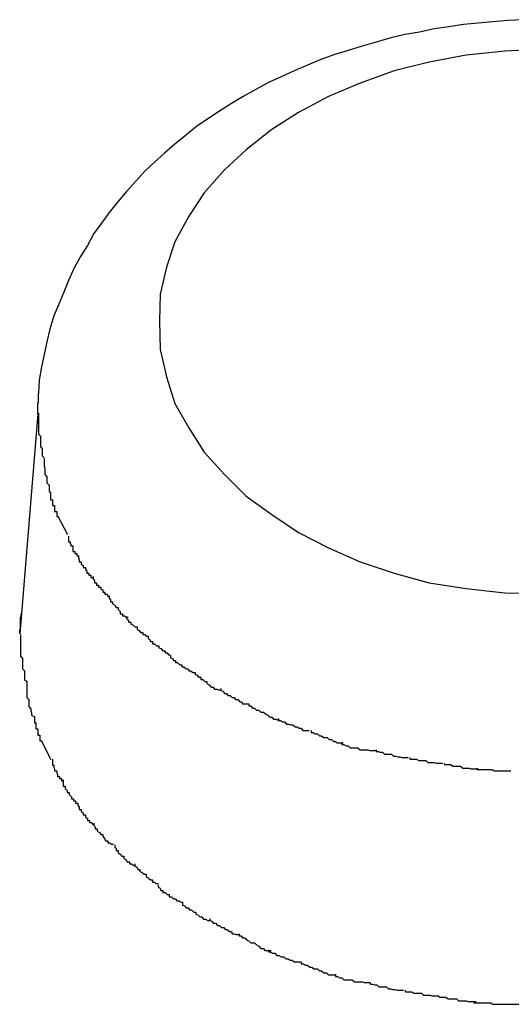
# Model space of a CAD drawing. Extents: x -74 to 74, y -26 to 26.
# Drawn here: x 25 to 25, y 24 to 24 of the extents above; entities that cross this region are included whole.
import ezdxf

# ---------------------------------------------------------------- set-up
doc = ezdxf.new("R2010")
doc.units = 0
doc.layers.get('0').update_dxf_attribs({"linetype": 'CONTINUOUS'})

msp = doc.modelspace()

# ---------------------------------------------------------------- linework, layer by layer
at = {"color": 0}
for points in [[(24.7429, 23.7146), (24.7408, 23.7145), (24.7386, 23.7143), (24.7365, 23.7141), (24.7344, 23.7139), (24.7323, 23.7136), (24.7302, 23.7133), (24.7281, 23.7128), (24.726, 23.7125), (24.724, 23.712), (24.7219, 23.7114), (24.7199, 23.7108), (24.7179, 23.7102), (24.716, 23.7096), (24.714, 23.7089), (24.7121, 23.7081), (24.7102, 23.7073), (24.7083, 23.7064), (24.7065, 23.7056), (24.7047, 23.7046), (24.7029, 23.7036), (24.7012, 23.7026), (24.6995, 23.7015), (24.6978, 23.7004), (24.6962, 23.6993), (24.6946, 23.698), (24.6931, 23.6968), (24.6916, 23.6955), (24.6902, 23.6942), (24.6888, 23.6929), (24.6875, 23.6915), (24.6862, 23.69), (24.6849, 23.6885), (24.6837, 23.687), (24.6826, 23.6855), (24.6815, 23.684), (24.6806, 23.6823), (24.6796, 23.6807), (24.6787, 23.6791), (24.6779, 23.6773), (24.6772, 23.6756), (24.6765, 23.6739), (24.6758, 23.6722), (24.6752, 23.6703), (24.6748, 23.6685), (24.6744, 23.6667), (24.674, 23.6649), (24.6737, 23.663), (24.6736, 23.6611)], [(24.746, 23.7104), (24.7403, 23.7101), (24.7348, 23.7095), (24.7295, 23.7085), (24.7245, 23.7073), (24.7196, 23.7055), (24.7151, 23.7036), (24.7108, 23.7013), (24.707, 23.6989), (24.7033, 23.696), (24.7002, 23.6931), (24.6973, 23.6898), (24.6951, 23.6865), (24.6931, 23.6828), (24.6919, 23.6792), (24.691, 23.6753), (24.6909, 23.6715), (24.6909, 23.6715), (24.691, 23.6674), (24.6919, 23.6635), (24.6931, 23.6597), (24.6951, 23.6562), (24.6973, 23.6527), (24.7002, 23.6495), (24.7033, 23.6464), (24.707, 23.6438), (24.7108, 23.6412), (24.7151, 23.639), (24.7196, 23.637), (24.7245, 23.6354), (24.7295, 23.634), (24.7348, 23.6332), (24.7403, 23.6326), (24.746, 23.6325)], [(24.746, 23.7104), (24.7403, 23.7101), (24.7348, 23.7095), (24.7295, 23.7085), (24.7245, 23.7073), (24.7196, 23.7055), (24.7151, 23.7036), (24.7108, 23.7013), (24.707, 23.6989), (24.7033, 23.696), (24.7002, 23.6931), (24.6973, 23.6898), (24.6951, 23.6865), (24.6931, 23.6828), (24.6919, 23.6792), (24.691, 23.6753), (24.6909, 23.6715), (24.6909, 23.6715), (24.691, 23.6674), (24.6919, 23.6635), (24.6931, 23.6597), (24.6951, 23.6562), (24.6973, 23.6527), (24.7002, 23.6495), (24.7033, 23.6464), (24.707, 23.6438), (24.7108, 23.6412), (24.7151, 23.639), (24.7196, 23.637), (24.7245, 23.6354), (24.7295, 23.634), (24.7348, 23.6332), (24.7403, 23.6326), (24.746, 23.6325)], [(24.6735, 23.6582), (24.6735, 23.6583), (24.6735, 23.6584), (24.6735, 23.6585), (24.6735, 23.6586), (24.6735, 23.6587), (24.6735, 23.6588), (24.6735, 23.6589), (24.6735, 23.659), (24.6735, 23.6591), (24.6735, 23.6592), (24.6735, 23.6593), (24.6735, 23.6594), (24.6735, 23.6595), (24.6735, 23.6596), (24.6735, 23.6596), (24.6735, 23.6597), (24.6736, 23.6598), (24.6736, 23.6599), (24.6736, 23.6601), (24.6736, 23.6602), (24.6736, 23.6603), (24.6736, 23.6603), (24.6736, 23.6604), (24.6736, 23.6605), (24.6736, 23.6606), (24.6736, 23.6607), (24.6736, 23.6609), (24.6736, 23.6611)], [(24.6735, 23.6582), (24.6709, 23.6267)], [(24.6736, 23.6583), (24.6736, 23.6583), (24.6736, 23.6577), (24.6736, 23.6574), (24.6736, 23.657), (24.6736, 23.6567), (24.6736, 23.6561), (24.6736, 23.6558), (24.6736, 23.6553), (24.6739, 23.655), (24.6739, 23.6544), (24.6739, 23.6541), (24.6739, 23.6535), (24.6741, 23.6532), (24.6741, 23.6528), (24.6741, 23.6525), (24.6741, 23.6522), (24.6744, 23.6519)], [(24.6736, 23.6583), (24.6736, 23.6583), (24.6736, 23.6577), (24.6736, 23.6574), (24.6736, 23.657), (24.6736, 23.6567), (24.6736, 23.6561), (24.6736, 23.6558), (24.6736, 23.6553), (24.6739, 23.655), (24.6739, 23.6544), (24.6739, 23.6541), (24.6739, 23.6535), (24.6741, 23.6532), (24.6741, 23.6528), (24.6741, 23.6525), (24.6741, 23.6522), (24.6744, 23.6519)], [(24.6744, 23.6518), (24.6744, 23.6518), (24.6744, 23.6513), (24.6744, 23.651), (24.6744, 23.6507), (24.6745, 23.6504), (24.6745, 23.6501), (24.6745, 23.6498), (24.6745, 23.6495), (24.6748, 23.6492), (24.6748, 23.6489), (24.6748, 23.6486), (24.6748, 23.6483), (24.6751, 23.648), (24.6751, 23.6477), (24.6751, 23.6474), (24.6751, 23.6471), (24.6754, 23.6469)], [(24.6744, 23.6518), (24.6744, 23.6518), (24.6744, 23.6513), (24.6744, 23.651), (24.6744, 23.6507), (24.6745, 23.6504), (24.6745, 23.6501), (24.6745, 23.6498), (24.6745, 23.6495), (24.6748, 23.6492), (24.6748, 23.6489), (24.6748, 23.6486), (24.6748, 23.6483), (24.6751, 23.648), (24.6751, 23.6477), (24.6751, 23.6474), (24.6751, 23.6471), (24.6754, 23.6469)], [(24.6753, 23.6468), (24.6753, 23.6468), (24.6753, 23.6465), (24.6753, 23.6462), (24.6753, 23.6459), (24.6756, 23.6459), (24.6756, 23.6456), (24.6756, 23.6454), (24.6756, 23.6451), (24.6759, 23.6451), (24.6759, 23.6448), (24.6759, 23.6445), (24.6759, 23.6442), (24.6762, 23.6442), (24.6762, 23.6439), (24.6762, 23.6438), (24.6762, 23.6435), (24.6765, 23.6435)], [(24.6753, 23.6468), (24.6753, 23.6468), (24.6753, 23.6465), (24.6753, 23.6462), (24.6753, 23.6459), (24.6756, 23.6459), (24.6756, 23.6456), (24.6756, 23.6454), (24.6756, 23.6451), (24.6759, 23.6451), (24.6759, 23.6448), (24.6759, 23.6445), (24.6759, 23.6442), (24.6762, 23.6442), (24.6762, 23.6439), (24.6762, 23.6438), (24.6762, 23.6435), (24.6765, 23.6435)], [(24.6778, 23.6409), (24.6764, 23.6435)], [(24.6779, 23.6407), (24.6779, 23.6407), (24.6779, 23.6404), (24.6779, 23.6402), (24.6779, 23.6399), (24.6781, 23.6399), (24.6781, 23.6396), (24.6782, 23.6396), (24.6782, 23.6393), (24.6785, 23.6393), (24.6785, 23.639), (24.6785, 23.6388), (24.6785, 23.6385), (24.6788, 23.6385), (24.6788, 23.6382), (24.6791, 23.6382), (24.6791, 23.6379), (24.6794, 23.6379)], [(24.6779, 23.6407), (24.6779, 23.6407), (24.6779, 23.6404), (24.6779, 23.6402), (24.6779, 23.6399), (24.6781, 23.6399), (24.6781, 23.6396), (24.6782, 23.6396), (24.6782, 23.6393), (24.6785, 23.6393), (24.6785, 23.639), (24.6785, 23.6388), (24.6785, 23.6385), (24.6788, 23.6385), (24.6788, 23.6382), (24.6791, 23.6382), (24.6791, 23.6379), (24.6794, 23.6379)], [(24.6793, 23.6379), (24.6793, 23.6379), (24.6793, 23.6376), (24.6794, 23.6373), (24.6794, 23.637), (24.6797, 23.637), (24.6797, 23.6367), (24.68, 23.6365), (24.68, 23.6362), (24.6803, 23.6362), (24.6803, 23.6359), (24.6805, 23.6357), (24.6805, 23.6354), (24.6808, 23.6354), (24.6808, 23.6351), (24.6811, 23.6351), (24.6811, 23.6348), (24.6814, 23.6348)], [(24.6793, 23.6379), (24.6793, 23.6379), (24.6793, 23.6376), (24.6794, 23.6373), (24.6794, 23.637), (24.6797, 23.637), (24.6797, 23.6367), (24.68, 23.6365), (24.68, 23.6362), (24.6803, 23.6362), (24.6803, 23.6359), (24.6805, 23.6357), (24.6805, 23.6354), (24.6808, 23.6354), (24.6808, 23.6351), (24.6811, 23.6351), (24.6811, 23.6348), (24.6814, 23.6348)], [(24.6814, 23.6349), (24.6814, 23.6349), (24.6814, 23.6346), (24.6816, 23.6343), (24.6816, 23.634), (24.6819, 23.634), (24.6819, 23.6337), (24.6822, 23.6337), (24.6822, 23.6334), (24.6825, 23.6334), (24.6825, 23.6331), (24.6828, 23.633), (24.6828, 23.6327), (24.6831, 23.6327), (24.6831, 23.6324), (24.6834, 23.6324), (24.6835, 23.6321), (24.6838, 23.6321)], [(24.6814, 23.6349), (24.6814, 23.6349), (24.6814, 23.6346), (24.6816, 23.6343), (24.6816, 23.634), (24.6819, 23.634), (24.6819, 23.6337), (24.6822, 23.6337), (24.6822, 23.6334), (24.6825, 23.6334), (24.6825, 23.6331), (24.6828, 23.633), (24.6828, 23.6327), (24.6831, 23.6327), (24.6831, 23.6324), (24.6834, 23.6324), (24.6835, 23.6321), (24.6838, 23.6321)], [(24.6837, 23.6321), (24.6837, 23.6321), (24.6837, 23.6318), (24.6839, 23.6316), (24.6839, 23.6313), (24.6842, 23.6313), (24.6842, 23.631), (24.6845, 23.6308), (24.6847, 23.6305), (24.685, 23.6305), (24.685, 23.6302), (24.6853, 23.6299), (24.6853, 23.6296), (24.6856, 23.6296), (24.6856, 23.6293), (24.6859, 23.6293), (24.6861, 23.6291), (24.6864, 23.6291)], [(24.6837, 23.6321), (24.6837, 23.6321), (24.6837, 23.6318), (24.6839, 23.6316), (24.6839, 23.6313), (24.6842, 23.6313), (24.6842, 23.631), (24.6845, 23.6308), (24.6847, 23.6305), (24.685, 23.6305), (24.685, 23.6302), (24.6853, 23.6299), (24.6853, 23.6296), (24.6856, 23.6296), (24.6856, 23.6293), (24.6859, 23.6293), (24.6861, 23.6291), (24.6864, 23.6291)], [(24.6709, 23.6267), (24.6709, 23.6268), (24.6709, 23.6268), (24.6709, 23.6269), (24.6709, 23.627), (24.6709, 23.6271), (24.6709, 23.6273), (24.671, 23.6274), (24.671, 23.6275), (24.671, 23.6275), (24.671, 23.6276), (24.671, 23.6277), (24.671, 23.6278), (24.671, 23.628), (24.671, 23.6281), (24.671, 23.6282), (24.671, 23.6282), (24.671, 23.6283), (24.671, 23.6284), (24.671, 23.6285), (24.671, 23.6286), (24.671, 23.6288), (24.671, 23.6289), (24.671, 23.6289), (24.671, 23.629), (24.671, 23.6291), (24.6711, 23.6292), (24.6711, 23.6294), (24.6711, 23.6296)], [(24.6862, 23.6292), (24.6862, 23.6292), (24.6862, 23.6289), (24.6864, 23.6287), (24.6865, 23.6284), (24.6868, 23.6284), (24.6868, 23.6281), (24.6871, 23.628), (24.6874, 23.6277), (24.6877, 23.6277), (24.6877, 23.6274), (24.688, 23.6272), (24.6882, 23.6269), (24.6885, 23.6269), (24.6885, 23.6266), (24.6888, 23.6266), (24.689, 23.6264), (24.6893, 23.6264)], [(24.6862, 23.6292), (24.6862, 23.6292), (24.6862, 23.6289), (24.6864, 23.6287), (24.6865, 23.6284), (24.6868, 23.6284), (24.6868, 23.6281), (24.6871, 23.628), (24.6874, 23.6277), (24.6877, 23.6277), (24.6877, 23.6274), (24.688, 23.6272), (24.6882, 23.6269), (24.6885, 23.6269), (24.6885, 23.6266), (24.6888, 23.6266), (24.689, 23.6264), (24.6893, 23.6264)], [(24.671, 23.6266), (24.671, 23.6266), (24.671, 23.626), (24.671, 23.6257), (24.671, 23.6252), (24.671, 23.6249), (24.671, 23.6243), (24.671, 23.624), (24.671, 23.6235), (24.6713, 23.6232), (24.6713, 23.6226), (24.6713, 23.6223), (24.6713, 23.6217), (24.6716, 23.6214), (24.6716, 23.6208), (24.6716, 23.6205), (24.6716, 23.6202), (24.6719, 23.6199)], [(24.671, 23.6266), (24.671, 23.6266), (24.671, 23.626), (24.671, 23.6257), (24.671, 23.6252), (24.671, 23.6249), (24.671, 23.6243), (24.671, 23.624), (24.671, 23.6235), (24.6713, 23.6232), (24.6713, 23.6226), (24.6713, 23.6223), (24.6713, 23.6217), (24.6716, 23.6214), (24.6716, 23.6208), (24.6716, 23.6205), (24.6716, 23.6202), (24.6719, 23.6199)], [(24.6893, 23.6264), (24.6893, 23.6264), (24.6893, 23.6261), (24.6895, 23.6259), (24.6896, 23.6256), (24.6899, 23.6256), (24.6899, 23.6253), (24.6902, 23.6253), (24.6905, 23.625), (24.6908, 23.625), (24.6908, 23.6247), (24.6911, 23.6246), (24.6914, 23.6243), (24.6917, 23.6243), (24.6917, 23.624), (24.692, 23.624), (24.6922, 23.6237), (24.6925, 23.6237)], [(24.6893, 23.6264), (24.6893, 23.6264), (24.6893, 23.6261), (24.6895, 23.6259), (24.6896, 23.6256), (24.6899, 23.6256), (24.6899, 23.6253), (24.6902, 23.6253), (24.6905, 23.625), (24.6908, 23.625), (24.6908, 23.6247), (24.6911, 23.6246), (24.6914, 23.6243), (24.6917, 23.6243), (24.6917, 23.624), (24.692, 23.624), (24.6922, 23.6237), (24.6925, 23.6237)], [(24.6925, 23.6236), (24.6925, 23.6236), (24.6925, 23.6233), (24.6928, 23.6232), (24.6929, 23.6229), (24.6932, 23.6229), (24.6932, 23.6226), (24.6935, 23.6226), (24.6938, 23.6223), (24.6941, 23.6223), (24.6941, 23.622), (24.6944, 23.622), (24.6947, 23.6217), (24.695, 23.6217), (24.6951, 23.6214), (24.6954, 23.6214), (24.6957, 23.6212), (24.696, 23.6212)], [(24.6925, 23.6236), (24.6925, 23.6236), (24.6925, 23.6233), (24.6928, 23.6232), (24.6929, 23.6229), (24.6932, 23.6229), (24.6932, 23.6226), (24.6935, 23.6226), (24.6938, 23.6223), (24.6941, 23.6223), (24.6941, 23.622), (24.6944, 23.622), (24.6947, 23.6217), (24.695, 23.6217), (24.6951, 23.6214), (24.6954, 23.6214), (24.6957, 23.6212), (24.696, 23.6212)], [(24.696, 23.6212), (24.696, 23.6212), (24.696, 23.6209), (24.6963, 23.6208), (24.6965, 23.6205), (24.6968, 23.6205), (24.6968, 23.6202), (24.6971, 23.6202), (24.6974, 23.6199), (24.6977, 23.6199), (24.6977, 23.6196), (24.698, 23.6194), (24.6983, 23.6191), (24.6986, 23.6191), (24.6988, 23.6188), (24.6991, 23.6188), (24.6994, 23.6187), (24.6997, 23.6187)], [(24.696, 23.6212), (24.696, 23.6212), (24.696, 23.6209), (24.6963, 23.6208), (24.6965, 23.6205), (24.6968, 23.6205), (24.6968, 23.6202), (24.6971, 23.6202), (24.6974, 23.6199), (24.6977, 23.6199), (24.6977, 23.6196), (24.698, 23.6194), (24.6983, 23.6191), (24.6986, 23.6191), (24.6988, 23.6188), (24.6991, 23.6188), (24.6994, 23.6187), (24.6997, 23.6187)], [(24.6719, 23.6199), (24.6719, 23.6199), (24.6719, 23.6194), (24.6719, 23.6191), (24.6719, 23.6188), (24.6719, 23.6185), (24.6719, 23.6182), (24.6719, 23.6179), (24.6719, 23.6176), (24.6722, 23.6173), (24.6722, 23.6169), (24.6722, 23.6166), (24.6722, 23.6163), (24.6725, 23.616), (24.6725, 23.6157), (24.6726, 23.6154), (24.6726, 23.6151), (24.6729, 23.6149)], [(24.6719, 23.6199), (24.6719, 23.6199), (24.6719, 23.6194), (24.6719, 23.6191), (24.6719, 23.6188), (24.6719, 23.6185), (24.6719, 23.6182), (24.6719, 23.6179), (24.6719, 23.6176), (24.6722, 23.6173), (24.6722, 23.6169), (24.6722, 23.6166), (24.6722, 23.6163), (24.6725, 23.616), (24.6725, 23.6157), (24.6726, 23.6154), (24.6726, 23.6151), (24.6729, 23.6149)], [(24.6997, 23.6189), (24.6997, 23.6189), (24.6997, 23.6186), (24.7, 23.6185), (24.7002, 23.6182), (24.7005, 23.6182), (24.7007, 23.6179), (24.701, 23.6179), (24.7013, 23.6176), (24.7016, 23.6176), (24.7018, 23.6173), (24.7021, 23.6173), (24.7024, 23.617), (24.7027, 23.617), (24.7028, 23.6167), (24.7031, 23.6167), (24.7034, 23.6167), (24.7037, 23.6167)], [(24.6997, 23.6189), (24.6997, 23.6189), (24.6997, 23.6186), (24.7, 23.6185), (24.7002, 23.6182), (24.7005, 23.6182), (24.7007, 23.6179), (24.701, 23.6179), (24.7013, 23.6176), (24.7016, 23.6176), (24.7018, 23.6173), (24.7021, 23.6173), (24.7024, 23.617), (24.7027, 23.617), (24.7028, 23.6167), (24.7031, 23.6167), (24.7034, 23.6167), (24.7037, 23.6167)], [(24.7037, 23.6167), (24.7037, 23.6167), (24.7037, 23.6164), (24.704, 23.6164), (24.7042, 23.6161), (24.7045, 23.6161), (24.7048, 23.6158), (24.7051, 23.6158), (24.7054, 23.6155), (24.7058, 23.6155), (24.7061, 23.6152), (24.7064, 23.6151), (24.7067, 23.6148), (24.707, 23.6148), (24.7072, 23.6145), (24.7075, 23.6145), (24.7078, 23.6144), (24.7081, 23.6144)], [(24.7037, 23.6167), (24.7037, 23.6167), (24.7037, 23.6164), (24.704, 23.6164), (24.7042, 23.6161), (24.7045, 23.6161), (24.7048, 23.6158), (24.7051, 23.6158), (24.7054, 23.6155), (24.7058, 23.6155), (24.7061, 23.6152), (24.7064, 23.6151), (24.7067, 23.6148), (24.707, 23.6148), (24.7072, 23.6145), (24.7075, 23.6145), (24.7078, 23.6144), (24.7081, 23.6144)], [(24.673, 23.6149), (24.673, 23.6149), (24.673, 23.6146), (24.673, 23.6143), (24.673, 23.614), (24.6732, 23.614), (24.6732, 23.6137), (24.6732, 23.6134), (24.6732, 23.6131), (24.6735, 23.6131), (24.6735, 23.6128), (24.6735, 23.6125), (24.6735, 23.6122), (24.6738, 23.6122), (24.6738, 23.6119), (24.6738, 23.6117), (24.6738, 23.6114), (24.6741, 23.6114)], [(24.673, 23.6149), (24.673, 23.6149), (24.673, 23.6146), (24.673, 23.6143), (24.673, 23.614), (24.6732, 23.614), (24.6732, 23.6137), (24.6732, 23.6134), (24.6732, 23.6131), (24.6735, 23.6131), (24.6735, 23.6128), (24.6735, 23.6125), (24.6735, 23.6122), (24.6738, 23.6122), (24.6738, 23.6119), (24.6738, 23.6117), (24.6738, 23.6114), (24.6741, 23.6114)], [(24.7079, 23.6146), (24.7079, 23.6146), (24.7079, 23.6143), (24.7082, 23.6143), (24.7085, 23.6141), (24.7088, 23.6141), (24.7091, 23.6138), (24.7094, 23.6138), (24.7097, 23.6137), (24.71, 23.6137), (24.7103, 23.6134), (24.7106, 23.6134), (24.7109, 23.6132), (24.7112, 23.6132), (24.7114, 23.6129), (24.7117, 23.6129), (24.712, 23.6129), (24.7123, 23.6129)], [(24.7079, 23.6146), (24.7079, 23.6146), (24.7079, 23.6143), (24.7082, 23.6143), (24.7085, 23.6141), (24.7088, 23.6141), (24.7091, 23.6138), (24.7094, 23.6138), (24.7097, 23.6137), (24.71, 23.6137), (24.7103, 23.6134), (24.7106, 23.6134), (24.7109, 23.6132), (24.7112, 23.6132), (24.7114, 23.6129), (24.7117, 23.6129), (24.712, 23.6129), (24.7123, 23.6129)], [(24.7126, 23.6129), (24.7126, 23.6129), (24.7126, 23.6126), (24.7129, 23.6126), (24.7132, 23.6124), (24.7135, 23.6124), (24.7138, 23.6121), (24.7141, 23.6121), (24.7144, 23.6119), (24.7149, 23.6119), (24.7152, 23.6116), (24.7155, 23.6116), (24.7158, 23.6113), (24.7161, 23.6113), (24.7163, 23.6111), (24.7166, 23.6111), (24.7169, 23.6111), (24.7172, 23.6111)], [(24.7126, 23.6129), (24.7126, 23.6129), (24.7126, 23.6126), (24.7129, 23.6126), (24.7132, 23.6124), (24.7135, 23.6124), (24.7138, 23.6121), (24.7141, 23.6121), (24.7144, 23.6119), (24.7149, 23.6119), (24.7152, 23.6116), (24.7155, 23.6116), (24.7158, 23.6113), (24.7161, 23.6113), (24.7163, 23.6111), (24.7166, 23.6111), (24.7169, 23.6111), (24.7172, 23.6111)], [(24.6754, 23.6087), (24.674, 23.6114)], [(24.717, 23.6112), (24.717, 23.6112), (24.717, 23.6109), (24.7173, 23.6109), (24.7176, 23.6107), (24.7179, 23.6107), (24.7182, 23.6104), (24.7185, 23.6104), (24.7188, 23.6104), (24.7193, 23.6104), (24.7196, 23.6101), (24.7199, 23.6101), (24.7202, 23.6101), (24.7207, 23.6101), (24.721, 23.61), (24.7213, 23.61), (24.7216, 23.61), (24.7219, 23.61)], [(24.717, 23.6112), (24.717, 23.6112), (24.717, 23.6109), (24.7173, 23.6109), (24.7176, 23.6107), (24.7179, 23.6107), (24.7182, 23.6104), (24.7185, 23.6104), (24.7188, 23.6104), (24.7193, 23.6104), (24.7196, 23.6101), (24.7199, 23.6101), (24.7202, 23.6101), (24.7207, 23.6101), (24.721, 23.61), (24.7213, 23.61), (24.7216, 23.61), (24.7219, 23.61)], [(24.7219, 23.6101), (24.7219, 23.6101), (24.7219, 23.6099), (24.7222, 23.6099), (24.7225, 23.6098), (24.7228, 23.6098), (24.7231, 23.6095), (24.7234, 23.6095), (24.7237, 23.6095), (24.7241, 23.6095), (24.7244, 23.6092), (24.7247, 23.6092), (24.725, 23.6091), (24.7253, 23.6091), (24.7256, 23.609), (24.7259, 23.609), (24.7262, 23.609), (24.7265, 23.609)], [(24.7219, 23.6101), (24.7219, 23.6101), (24.7219, 23.6099), (24.7222, 23.6099), (24.7225, 23.6098), (24.7228, 23.6098), (24.7231, 23.6095), (24.7234, 23.6095), (24.7237, 23.6095), (24.7241, 23.6095), (24.7244, 23.6092), (24.7247, 23.6092), (24.725, 23.6091), (24.7253, 23.6091), (24.7256, 23.609), (24.7259, 23.609), (24.7262, 23.609), (24.7265, 23.609)], [(24.6756, 23.6088), (24.6756, 23.6088), (24.6756, 23.6085), (24.6756, 23.6082), (24.6756, 23.6079), (24.6758, 23.6079), (24.6758, 23.6076), (24.6759, 23.6074), (24.6759, 23.6071), (24.6762, 23.6071), (24.6762, 23.6068), (24.6763, 23.6066), (24.6763, 23.6063), (24.6766, 23.6063), (24.6766, 23.606), (24.6769, 23.606), (24.6769, 23.6057), (24.6772, 23.6057)], [(24.6756, 23.6088), (24.6756, 23.6088), (24.6756, 23.6085), (24.6756, 23.6082), (24.6756, 23.6079), (24.6758, 23.6079), (24.6758, 23.6076), (24.6759, 23.6074), (24.6759, 23.6071), (24.6762, 23.6071), (24.6762, 23.6068), (24.6763, 23.6066), (24.6763, 23.6063), (24.6766, 23.6063), (24.6766, 23.606), (24.6769, 23.606), (24.6769, 23.6057), (24.6772, 23.6057)], [(24.7267, 23.609), (24.7267, 23.609), (24.7268, 23.6088), (24.7271, 23.6088), (24.7274, 23.6088), (24.7277, 23.6088), (24.728, 23.6086), (24.7283, 23.6086), (24.7286, 23.6086), (24.729, 23.6086), (24.7293, 23.6083), (24.7296, 23.6083), (24.7299, 23.6083), (24.7302, 23.6083), (24.7305, 23.6082), (24.7308, 23.6082), (24.7311, 23.6082), (24.7314, 23.6082)], [(24.7267, 23.609), (24.7267, 23.609), (24.7268, 23.6088), (24.7271, 23.6088), (24.7274, 23.6088), (24.7277, 23.6088), (24.728, 23.6086), (24.7283, 23.6086), (24.7286, 23.6086), (24.729, 23.6086), (24.7293, 23.6083), (24.7296, 23.6083), (24.7299, 23.6083), (24.7302, 23.6083), (24.7305, 23.6082), (24.7308, 23.6082), (24.7311, 23.6082), (24.7314, 23.6082)], [(24.7316, 23.6082), (24.7316, 23.6082), (24.7317, 23.608), (24.732, 23.608), (24.7323, 23.608), (24.7326, 23.608), (24.7329, 23.6078), (24.7332, 23.6078), (24.7335, 23.6078), (24.734, 23.6078), (24.7343, 23.6075), (24.7346, 23.6075), (24.7349, 23.6075), (24.7352, 23.6075), (24.7355, 23.6074), (24.7358, 23.6074), (24.7361, 23.6074), (24.7365, 23.6074)], [(24.7316, 23.6082), (24.7316, 23.6082), (24.7317, 23.608), (24.732, 23.608), (24.7323, 23.608), (24.7326, 23.608), (24.7329, 23.6078), (24.7332, 23.6078), (24.7335, 23.6078), (24.734, 23.6078), (24.7343, 23.6075), (24.7346, 23.6075), (24.7349, 23.6075), (24.7352, 23.6075), (24.7355, 23.6074), (24.7358, 23.6074), (24.7361, 23.6074), (24.7365, 23.6074)], [(24.7363, 23.6075), (24.7363, 23.6075), (24.7363, 23.6073), (24.7366, 23.6073), (24.7368, 23.6073), (24.7371, 23.6073), (24.7374, 23.6073), (24.7377, 23.6073), (24.738, 23.6073), (24.7385, 23.6073), (24.7388, 23.6071), (24.7391, 23.6071), (24.7394, 23.6071), (24.7399, 23.6071), (24.7402, 23.6071), (24.7405, 23.6071), (24.7408, 23.6071), (24.7412, 23.6071)], [(24.7363, 23.6075), (24.7363, 23.6075), (24.7363, 23.6073), (24.7366, 23.6073), (24.7368, 23.6073), (24.7371, 23.6073), (24.7374, 23.6073), (24.7377, 23.6073), (24.738, 23.6073), (24.7385, 23.6073), (24.7388, 23.6071), (24.7391, 23.6071), (24.7394, 23.6071), (24.7399, 23.6071), (24.7402, 23.6071), (24.7405, 23.6071), (24.7408, 23.6071), (24.7412, 23.6071)], [(24.6771, 23.6058), (24.6771, 23.6058), (24.6771, 23.6055), (24.6771, 23.6052), (24.6771, 23.6049), (24.6774, 23.6049), (24.6774, 23.6046), (24.6777, 23.6043), (24.6777, 23.604), (24.678, 23.604), (24.678, 23.6037), (24.6783, 23.6034), (24.6783, 23.6031), (24.6786, 23.6031), (24.6786, 23.6028), (24.6789, 23.6028), (24.6789, 23.6025), (24.6792, 23.6025)], [(24.6771, 23.6058), (24.6771, 23.6058), (24.6771, 23.6055), (24.6771, 23.6052), (24.6771, 23.6049), (24.6774, 23.6049), (24.6774, 23.6046), (24.6777, 23.6043), (24.6777, 23.604), (24.678, 23.604), (24.678, 23.6037), (24.6783, 23.6034), (24.6783, 23.6031), (24.6786, 23.6031), (24.6786, 23.6028), (24.6789, 23.6028), (24.6789, 23.6025), (24.6792, 23.6025)], [(24.6792, 23.6025), (24.6792, 23.6025), (24.6792, 23.6022), (24.6794, 23.6019), (24.6794, 23.6016), (24.6797, 23.6016), (24.6797, 23.6013), (24.68, 23.6011), (24.68, 23.6008), (24.6803, 23.6008), (24.6803, 23.6005), (24.6806, 23.6003), (24.6806, 23.6), (24.6809, 23.6), (24.6809, 23.5997), (24.6812, 23.5997), (24.6813, 23.5995), (24.6816, 23.5995)], [(24.6792, 23.6025), (24.6792, 23.6025), (24.6792, 23.6022), (24.6794, 23.6019), (24.6794, 23.6016), (24.6797, 23.6016), (24.6797, 23.6013), (24.68, 23.6011), (24.68, 23.6008), (24.6803, 23.6008), (24.6803, 23.6005), (24.6806, 23.6003), (24.6806, 23.6), (24.6809, 23.6), (24.6809, 23.5997), (24.6812, 23.5997), (24.6813, 23.5995), (24.6816, 23.5995)], [(24.6815, 23.5996), (24.6815, 23.5996), (24.6815, 23.5993), (24.6817, 23.5991), (24.6817, 23.5988), (24.682, 23.5988), (24.682, 23.5985), (24.6823, 23.5983), (24.6825, 23.598), (24.6828, 23.598), (24.6828, 23.5977), (24.6831, 23.5974), (24.6832, 23.5971), (24.6835, 23.5971), (24.6835, 23.5968), (24.6838, 23.5968), (24.684, 23.5966), (24.6843, 23.5966)], [(24.6815, 23.5996), (24.6815, 23.5996), (24.6815, 23.5993), (24.6817, 23.5991), (24.6817, 23.5988), (24.682, 23.5988), (24.682, 23.5985), (24.6823, 23.5983), (24.6825, 23.598), (24.6828, 23.598), (24.6828, 23.5977), (24.6831, 23.5974), (24.6832, 23.5971), (24.6835, 23.5971), (24.6835, 23.5968), (24.6838, 23.5968), (24.684, 23.5966), (24.6843, 23.5966)], [(24.6845, 23.5965), (24.6845, 23.5965), (24.6845, 23.5962), (24.6847, 23.596), (24.6847, 23.5957), (24.685, 23.5957), (24.685, 23.5954), (24.6853, 23.5952), (24.6855, 23.5949), (24.6858, 23.5949), (24.6858, 23.5946), (24.6861, 23.5944), (24.6863, 23.5941), (24.6866, 23.5941), (24.6866, 23.5938), (24.6869, 23.5938), (24.6871, 23.5936), (24.6874, 23.5936)], [(24.6845, 23.5965), (24.6845, 23.5965), (24.6845, 23.5962), (24.6847, 23.596), (24.6847, 23.5957), (24.685, 23.5957), (24.685, 23.5954), (24.6853, 23.5952), (24.6855, 23.5949), (24.6858, 23.5949), (24.6858, 23.5946), (24.6861, 23.5944), (24.6863, 23.5941), (24.6866, 23.5941), (24.6866, 23.5938), (24.6869, 23.5938), (24.6871, 23.5936), (24.6874, 23.5936)], [(24.6874, 23.5938), (24.6874, 23.5938), (24.6874, 23.5935), (24.6877, 23.5933), (24.6878, 23.593), (24.6881, 23.593), (24.6881, 23.5927), (24.6884, 23.5926), (24.6887, 23.5923), (24.689, 23.5923), (24.689, 23.592), (24.6893, 23.5918), (24.6896, 23.5915), (24.6899, 23.5915), (24.6899, 23.5912), (24.6902, 23.5912), (24.6904, 23.591), (24.6907, 23.591)], [(24.6874, 23.5938), (24.6874, 23.5938), (24.6874, 23.5935), (24.6877, 23.5933), (24.6878, 23.593), (24.6881, 23.593), (24.6881, 23.5927), (24.6884, 23.5926), (24.6887, 23.5923), (24.689, 23.5923), (24.689, 23.592), (24.6893, 23.5918), (24.6896, 23.5915), (24.6899, 23.5915), (24.6899, 23.5912), (24.6902, 23.5912), (24.6904, 23.591), (24.6907, 23.591)], [(24.6907, 23.5908), (24.6907, 23.5908), (24.6907, 23.5905), (24.691, 23.5903), (24.6911, 23.59), (24.6914, 23.59), (24.6914, 23.5897), (24.6917, 23.5897), (24.692, 23.5894), (24.6923, 23.5894), (24.6923, 23.5891), (24.6926, 23.5891), (24.6929, 23.5888), (24.6932, 23.5888), (24.6934, 23.5885), (24.6937, 23.5885), (24.694, 23.5883), (24.6943, 23.5883)], [(24.6907, 23.5908), (24.6907, 23.5908), (24.6907, 23.5905), (24.691, 23.5903), (24.6911, 23.59), (24.6914, 23.59), (24.6914, 23.5897), (24.6917, 23.5897), (24.692, 23.5894), (24.6923, 23.5894), (24.6923, 23.5891), (24.6926, 23.5891), (24.6929, 23.5888), (24.6932, 23.5888), (24.6934, 23.5885), (24.6937, 23.5885), (24.694, 23.5883), (24.6943, 23.5883)], [(24.6942, 23.5882), (24.6942, 23.5882), (24.6942, 23.5879), (24.6945, 23.5878), (24.6947, 23.5875), (24.695, 23.5875), (24.6952, 23.5872), (24.6955, 23.5872), (24.6958, 23.5869), (24.6961, 23.5869), (24.6961, 23.5866), (24.6964, 23.5865), (24.6967, 23.5862), (24.697, 23.5862), (24.6972, 23.5859), (24.6975, 23.5859), (24.6978, 23.5857), (24.6981, 23.5857)], [(24.6942, 23.5882), (24.6942, 23.5882), (24.6942, 23.5879), (24.6945, 23.5878), (24.6947, 23.5875), (24.695, 23.5875), (24.6952, 23.5872), (24.6955, 23.5872), (24.6958, 23.5869), (24.6961, 23.5869), (24.6961, 23.5866), (24.6964, 23.5865), (24.6967, 23.5862), (24.697, 23.5862), (24.6972, 23.5859), (24.6975, 23.5859), (24.6978, 23.5857), (24.6981, 23.5857)], [(24.6981, 23.586), (24.6981, 23.586), (24.6981, 23.5857), (24.6984, 23.5856), (24.6986, 23.5853), (24.6989, 23.5853), (24.6992, 23.585), (24.6995, 23.585), (24.6998, 23.5847), (24.7001, 23.5847), (24.7003, 23.5844), (24.7006, 23.5844), (24.7009, 23.5841), (24.7012, 23.5841), (24.7013, 23.5838), (24.7016, 23.5838), (24.7019, 23.5837), (24.7022, 23.5837)], [(24.6981, 23.586), (24.6981, 23.586), (24.6981, 23.5857), (24.6984, 23.5856), (24.6986, 23.5853), (24.6989, 23.5853), (24.6992, 23.585), (24.6995, 23.585), (24.6998, 23.5847), (24.7001, 23.5847), (24.7003, 23.5844), (24.7006, 23.5844), (24.7009, 23.5841), (24.7012, 23.5841), (24.7013, 23.5838), (24.7016, 23.5838), (24.7019, 23.5837), (24.7022, 23.5837)], [(24.7023, 23.5838), (24.7023, 23.5838), (24.7023, 23.5835), (24.7026, 23.5835), (24.7028, 23.5832), (24.7031, 23.5832), (24.7034, 23.5829), (24.7037, 23.5828), (24.704, 23.5825), (24.7045, 23.5825), (24.7048, 23.5822), (24.7051, 23.582), (24.7054, 23.5817), (24.7058, 23.5817), (24.706, 23.5814), (24.7063, 23.5814), (24.7066, 23.5814), (24.7069, 23.5814)], [(24.7023, 23.5838), (24.7023, 23.5838), (24.7023, 23.5835), (24.7026, 23.5835), (24.7028, 23.5832), (24.7031, 23.5832), (24.7034, 23.5829), (24.7037, 23.5828), (24.704, 23.5825), (24.7045, 23.5825), (24.7048, 23.5822), (24.7051, 23.582), (24.7054, 23.5817), (24.7058, 23.5817), (24.706, 23.5814), (24.7063, 23.5814), (24.7066, 23.5814), (24.7069, 23.5814)], [(24.7065, 23.5815), (24.7065, 23.5815), (24.7065, 23.5812), (24.7068, 23.5812), (24.7071, 23.581), (24.7074, 23.581), (24.7077, 23.5807), (24.708, 23.5807), (24.7083, 23.5805), (24.7087, 23.5805), (24.709, 23.5802), (24.7093, 23.5802), (24.7096, 23.58), (24.7099, 23.58), (24.7102, 23.5798), (24.7105, 23.5798), (24.7108, 23.5798), (24.7111, 23.5798)], [(24.7065, 23.5815), (24.7065, 23.5815), (24.7065, 23.5812), (24.7068, 23.5812), (24.7071, 23.581), (24.7074, 23.581), (24.7077, 23.5807), (24.708, 23.5807), (24.7083, 23.5805), (24.7087, 23.5805), (24.709, 23.5802), (24.7093, 23.5802), (24.7096, 23.58), (24.7099, 23.58), (24.7102, 23.5798), (24.7105, 23.5798), (24.7108, 23.5798), (24.7111, 23.5798)], [(24.7112, 23.5798), (24.7112, 23.5798), (24.7112, 23.5795), (24.7115, 23.5795), (24.7118, 23.5793), (24.7121, 23.5793), (24.7124, 23.579), (24.7127, 23.579), (24.713, 23.5788), (24.7135, 23.5788), (24.7138, 23.5785), (24.7141, 23.5785), (24.7144, 23.5782), (24.7148, 23.5782), (24.7151, 23.5779), (24.7154, 23.5779), (24.7157, 23.5779), (24.716, 23.5779)], [(24.7112, 23.5798), (24.7112, 23.5798), (24.7112, 23.5795), (24.7115, 23.5795), (24.7118, 23.5793), (24.7121, 23.5793), (24.7124, 23.579), (24.7127, 23.579), (24.713, 23.5788), (24.7135, 23.5788), (24.7138, 23.5785), (24.7141, 23.5785), (24.7144, 23.5782), (24.7148, 23.5782), (24.7151, 23.5779), (24.7154, 23.5779), (24.7157, 23.5779), (24.716, 23.5779)], [(24.7161, 23.578), (24.7161, 23.578), (24.7161, 23.5777), (24.7164, 23.5777), (24.7167, 23.5775), (24.717, 23.5775), (24.7173, 23.5772), (24.7176, 23.5772), (24.7179, 23.5772), (24.7185, 23.5772), (24.7188, 23.5769), (24.7191, 23.5769), (24.7194, 23.5769), (24.7199, 23.5769), (24.7202, 23.5768), (24.7205, 23.5768), (24.7208, 23.5768), (24.7211, 23.5768)], [(24.7161, 23.578), (24.7161, 23.578), (24.7161, 23.5777), (24.7164, 23.5777), (24.7167, 23.5775), (24.717, 23.5775), (24.7173, 23.5772), (24.7176, 23.5772), (24.7179, 23.5772), (24.7185, 23.5772), (24.7188, 23.5769), (24.7191, 23.5769), (24.7194, 23.5769), (24.7199, 23.5769), (24.7202, 23.5768), (24.7205, 23.5768), (24.7208, 23.5768), (24.7211, 23.5768)], [(24.721, 23.5768), (24.721, 23.5768), (24.7211, 23.5766), (24.7214, 23.5766), (24.7217, 23.5765), (24.722, 23.5765), (24.7223, 23.5762), (24.7226, 23.5762), (24.7229, 23.5762), (24.7234, 23.5762), (24.7237, 23.5759), (24.724, 23.5759), (24.7243, 23.5758), (24.7246, 23.5758), (24.7249, 23.5757), (24.7252, 23.5757), (24.7255, 23.5757), (24.7258, 23.5757)], [(24.721, 23.5768), (24.721, 23.5768), (24.7211, 23.5766), (24.7214, 23.5766), (24.7217, 23.5765), (24.722, 23.5765), (24.7223, 23.5762), (24.7226, 23.5762), (24.7229, 23.5762), (24.7234, 23.5762), (24.7237, 23.5759), (24.724, 23.5759), (24.7243, 23.5758), (24.7246, 23.5758), (24.7249, 23.5757), (24.7252, 23.5757), (24.7255, 23.5757), (24.7258, 23.5757)], [(24.726, 23.5757), (24.726, 23.5757), (24.7261, 23.5755), (24.7264, 23.5755), (24.7267, 23.5755), (24.727, 23.5755), (24.7273, 23.5753), (24.7276, 23.5753), (24.7279, 23.5753), (24.7284, 23.5753), (24.7287, 23.575), (24.729, 23.575), (24.7293, 23.575), (24.7296, 23.575), (24.7299, 23.5749), (24.7302, 23.5749), (24.7305, 23.5749), (24.7309, 23.5749)], [(24.726, 23.5757), (24.726, 23.5757), (24.7261, 23.5755), (24.7264, 23.5755), (24.7267, 23.5755), (24.727, 23.5755), (24.7273, 23.5753), (24.7276, 23.5753), (24.7279, 23.5753), (24.7284, 23.5753), (24.7287, 23.575), (24.729, 23.575), (24.7293, 23.575), (24.7296, 23.575), (24.7299, 23.5749), (24.7302, 23.5749), (24.7305, 23.5749), (24.7309, 23.5749)], [(24.7308, 23.5749), (24.7308, 23.5749), (24.731, 23.5747), (24.7313, 23.5747), (24.7316, 23.5747), (24.7319, 23.5747), (24.7322, 23.5745), (24.7325, 23.5745), (24.7328, 23.5745), (24.7334, 23.5745), (24.7337, 23.5742), (24.734, 23.5742), (24.7343, 23.5742), (24.7348, 23.5742), (24.7351, 23.5741), (24.7354, 23.5741), (24.7357, 23.5741), (24.7362, 23.5741)], [(24.7308, 23.5749), (24.7308, 23.5749), (24.731, 23.5747), (24.7313, 23.5747), (24.7316, 23.5747), (24.7319, 23.5747), (24.7322, 23.5745), (24.7325, 23.5745), (24.7328, 23.5745), (24.7334, 23.5745), (24.7337, 23.5742), (24.734, 23.5742), (24.7343, 23.5742), (24.7348, 23.5742), (24.7351, 23.5741), (24.7354, 23.5741), (24.7357, 23.5741), (24.7362, 23.5741)], [(24.7359, 23.5741), (24.7359, 23.5741), (24.7359, 23.5739), (24.7362, 23.5739), (24.7365, 23.5739), (24.7368, 23.5739), (24.7371, 23.5739), (24.7374, 23.5739), (24.7377, 23.5739), (24.7383, 23.5739), (24.7386, 23.5737), (24.7389, 23.5737), (24.7392, 23.5737), (24.7397, 23.5737), (24.74, 23.5737), (24.7403, 23.5737), (24.7406, 23.5737), (24.741, 23.5737)], [(24.7359, 23.5741), (24.7359, 23.5741), (24.7359, 23.5739), (24.7362, 23.5739), (24.7365, 23.5739), (24.7368, 23.5739), (24.7371, 23.5739), (24.7374, 23.5739), (24.7377, 23.5739), (24.7383, 23.5739), (24.7386, 23.5737), (24.7389, 23.5737), (24.7392, 23.5737), (24.7397, 23.5737), (24.74, 23.5737), (24.7403, 23.5737), (24.7406, 23.5737), (24.741, 23.5737)], [(24.741, 23.5737), (24.741, 23.5737), (24.7412, 23.5737), (24.7415, 23.5737), (24.7418, 23.5737), (24.7421, 23.5737), (24.7424, 23.5737), (24.7427, 23.5737), (24.743, 23.5737), (24.7435, 23.5737), (24.7438, 23.5737), (24.7441, 23.5737), (24.7444, 23.5737), (24.7449, 23.5737), (24.7452, 23.5737), (24.7455, 23.5737), (24.7458, 23.5737), (24.7461, 23.5737)], [(24.741, 23.5737), (24.741, 23.5737), (24.7412, 23.5737), (24.7415, 23.5737), (24.7418, 23.5737), (24.7421, 23.5737), (24.7424, 23.5737), (24.7427, 23.5737), (24.743, 23.5737), (24.7435, 23.5737), (24.7438, 23.5737), (24.7441, 23.5737), (24.7444, 23.5737), (24.7449, 23.5737), (24.7452, 23.5737), (24.7455, 23.5737), (24.7458, 23.5737), (24.7461, 23.5737)]]:
    msp.add_lwpolyline(points, dxfattribs=at)

doc.saveas('drawing.dxf')
